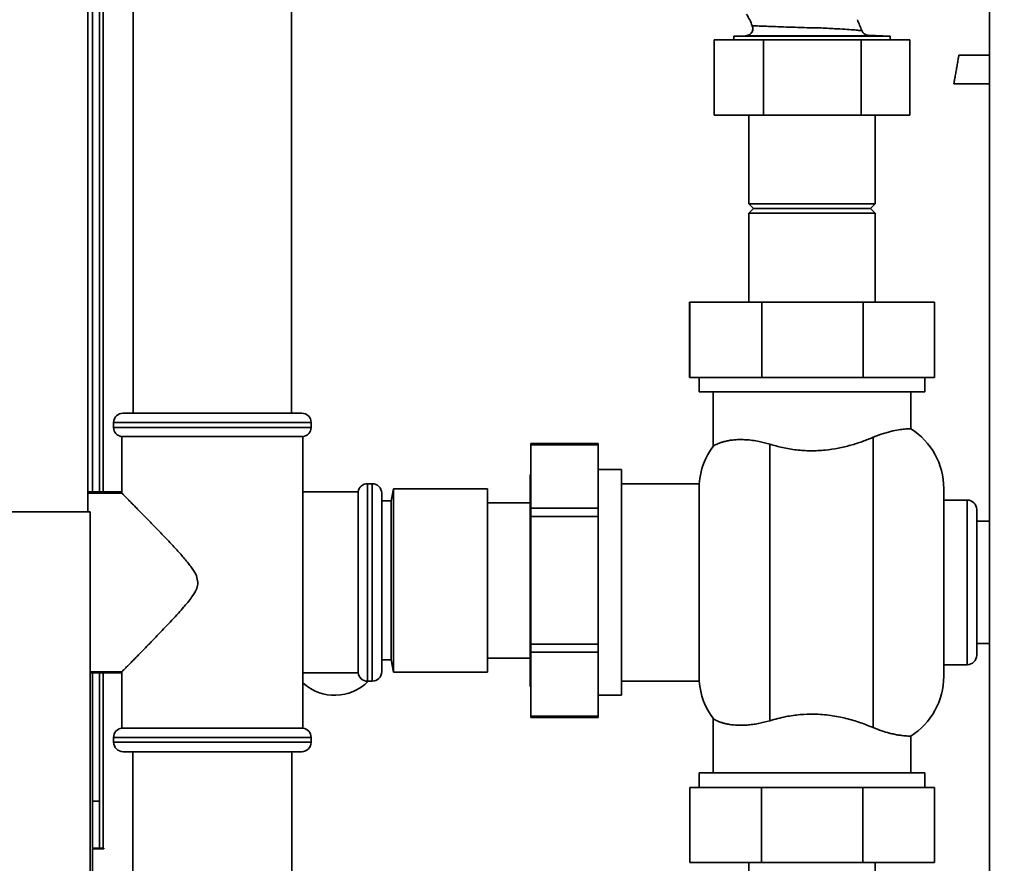
# Paper-space layout 'Blatt3' of a CAD drawing. Units: millimetres. Extents: x 0 to 4200, y 0 to 2970.
# Drawn here: x 922 to 1132, y 1543 to 1722 of the extents above; entities that cross this region are included whole.
import ezdxf

# ---------------------------------------------------------------- set-up
doc = ezdxf.new("R2010")
doc.units = ezdxf.units.MM
doc.layers.add('1', color=7, linetype='Continuous')
doc.styles.add('SLDTEXTSTYLE1', font='TXT', dxfattribs={"width": 0.605})
doc.dimstyles.new('SLDDIMSTYLE0', dxfattribs={"dimtxt": 35, "dimasz": 25, "dimexe": 0, "dimexo": 0.0625, "dimgap": 8.75, "dimtad": 1, "dimdec": 0, "dimrnd": 1e-09, "dimzin": 12, "dimdsep": 46, "dimtxsty": 'SLDTEXTSTYLE1', "dimsah": 1, "dimcen": 0.09, "dimadec": 0, "dimazin": 3, "dimtfac": 1, "dimtdec": 0, "dimtofl": 0, "dimtmove": 0, "dimatfit": 3, "dimfxl": 1, "dimfrac": 2, "dimtolj": 1, "dimtzin": 12, "dimarcsym": 0})

# ---------------------------------------------------------------- blocks, each defined once
blk = doc.blocks.new('_D_28')
at = {"layer": '1', "ltscale": 10}
for p, q in [((1405.48, 2573.84), (1728.87, 2573.84)), ((1718.87, 1390.64), (1718.87, 2573.84)), ((986.59, 1390.64), (1728.87, 1390.64))]:
    blk.add_line(p, q, dxfattribs=at)
for points in [[(1718.87, 2573.84), (1714.87, 2548.84), (1722.87, 2548.84)], [(1718.87, 1390.64), (1722.87, 1415.64), (1714.87, 1415.64)]]:
    blk.add_solid(points, dxfattribs=at)
at = {"layer": '1', "ltscale": 10, "insert": (1673.75, 1928.76), "char_height": 35, "attachment_point": 1, "rotation": 90, "style": 'SLDTEXTSTYLE1'}
blk.add_mtext('1183', dxfattribs=at)

psp = doc.layouts.new('Blatt3')

# ---------------------------------------------------------------- linework, layer by layer
at = {"color": 7, "linetype": 'Continuous', "lineweight": 35, "ltscale": 10}
for p, q in [((1128.38, 2283.14), (1128.38, 1522.14)), ((936.63, 1617.64), (936.63, 2067.64)), ((937.63, 1621.89), (937.63, 2068.19)), ((939.13, 1621.89), (939.13, 2068.19)), ((946.28, 1978.64), (946.28, 1638.64)), ((979.98, 1638.64), (979.98, 1978.64)), ((1100.26, 1722.32), (1100.26, 1722.32)), ((1076.58, 1718.92), (1074.01, 1718.83)), ((1074.01, 1718.83), (1074.01, 1718.04)), ((1107.26, 1718.83), (1074.01, 1718.83)), ((1107.26, 1718.83), (1102.56, 1719)), ((1107.26, 1718.04), (1107.26, 1718.83)), ((1069.85, 1702.04), (1069.85, 1718.04)), ((1069.85, 1718.04), (1080.31, 1718.04)), ((1080.31, 1702.04), (1080.31, 1718.04)), ((1080.31, 1718.04), (1101.1, 1718.04)), ((1101.1, 1702.04), (1101.1, 1718.04)), ((1101.1, 1718.04), (1111.42, 1718.04)), ((1111.42, 1702.04), (1111.42, 1718.04)), ((1128.38, 1714.77), (1121.85, 1714.77)), ((1120.78, 1708.66), (1128.38, 1708.66)), ((1080.31, 1702.04), (1069.85, 1702.04)), ((1077.18, 1702.04), (1077.18, 1683.14)), ((1101.1, 1702.04), (1080.31, 1702.04)), ((1111.42, 1702.04), (1101.1, 1702.04)), ((1104.08, 1683.14), (1104.08, 1702.04)), ((1077.18, 1683.14), (1078.18, 1682.14)), ((1077.18, 1683.14), (1104.08, 1683.14)), ((1103.08, 1682.14), (1104.08, 1683.14)), ((1078.18, 1682.14), (1077.18, 1681.14)), ((1077.18, 1681.14), (1077.18, 1662.24)), ((1077.18, 1681.14), (1104.08, 1681.14)), ((1078.18, 1682.14), (1103.08, 1682.14)), ((1104.08, 1681.14), (1103.08, 1682.14)), ((1104.08, 1662.24), (1104.08, 1681.14)), ((1064.59, 1662.24), (1064.59, 1646.24)), ((1064.59, 1662.24), (1064.68, 1662.24)), ((1064.68, 1662.24), (1064.68, 1646.24)), ((1064.68, 1662.24), (1079.97, 1662.24)), ((1079.97, 1662.24), (1079.97, 1646.24)), ((1079.97, 1662.24), (1101.51, 1662.24)), ((1101.51, 1662.24), (1101.51, 1646.24)), ((1101.51, 1662.24), (1116.68, 1662.24)), ((1116.68, 1662.24), (1116.68, 1646.24)), ((1064.68, 1646.24), (1064.59, 1646.24)), ((1079.97, 1646.24), (1064.68, 1646.24)), ((1066.63, 1646.24), (1066.63, 1643.14)), ((1101.51, 1646.24), (1079.97, 1646.24)), ((1116.68, 1646.24), (1101.51, 1646.24)), ((1114.63, 1643.14), (1114.63, 1646.24)), ((1066.63, 1643.14), (1114.63, 1643.14)), ((1069.63, 1643.14), (1069.63, 1631.65)), ((1111.63, 1635.32), (1111.63, 1643.14)), ((944.13, 1638.64), (963.13, 1638.64)), ((963.13, 1638.64), (982.13, 1638.64)), ((942.13, 1636.64), (942.13, 1635.62)), ((984.13, 1635.62), (984.13, 1636.64)), ((943.88, 1633.64), (943.88, 1621.63)), ((963.13, 1633.64), (943.88, 1633.64)), ((982.38, 1633.64), (963.13, 1633.64)), ((982.38, 1571.64), (982.38, 1633.64)), ((1103.63, 1633.51), (1103.63, 1571.77)), ((1045.13, 1632.19), (1030.83, 1632.19)), ((1030.83, 1631.93), (1030.83, 1632.19)), ((1045.13, 1631.93), (1030.83, 1631.93)), ((1030.83, 1631.93), (1030.83, 1618.41)), ((1045.13, 1632.19), (1045.13, 1631.93)), ((1045.13, 1631.93), (1045.13, 1618.41)), ((1081.63, 1573.23), (1081.63, 1632.05)), ((1050.13, 1626.64), (1045.13, 1626.64)), ((1050.13, 1578.64), (1050.13, 1626.64)), ((1030.83, 1625.61), (1030.73, 1625.61)), ((1030.73, 1614.37), (1030.73, 1625.61)), ((997.13, 1623.64), (996.12, 1623.64)), ((1001.63, 1622.56), (1001.13, 1619.96)), ((1021.63, 1622.56), (1001.63, 1622.56)), ((1001.63, 1621.78), (1001.63, 1622.56)), ((1021.63, 1621.78), (1021.63, 1622.56)), ((1066.66, 1623.64), (1050.13, 1623.64)), ((1066.66, 1623.64), (1066.66, 1581.64)), ((1118.63, 1582.64), (1118.63, 1622.64)), ((943.88, 1621.89), (936.63, 1621.89)), ((943.89, 1621.64), (936.63, 1621.64)), ((994.13, 1621.89), (982.38, 1621.89)), ((994.13, 1583.39), (994.13, 1621.89)), ((999.13, 1621.64), (999.13, 1583.64)), ((1001.63, 1583.56), (1001.63, 1621.78)), ((1021.63, 1583.56), (1021.63, 1621.78)), ((1001.13, 1619.96), (999.13, 1619.96)), ((1001.13, 1619.28), (1001.13, 1619.96)), ((1001.13, 1586.16), (1001.13, 1619.28)), ((1030.73, 1619.56), (1021.63, 1619.56)), ((1030.83, 1618.41), (1045.13, 1618.41)), ((1030.83, 1616.68), (1030.83, 1618.41)), ((1045.13, 1618.41), (1045.13, 1616.68)), ((1123.63, 1620.14), (1118.63, 1620.14)), ((937.13, 1617.64), (916.43, 1617.64)), ((937.13, 1526.34), (937.13, 1617.64)), ((1045.13, 1616.68), (1030.83, 1616.68)), ((1030.83, 1616.68), (1030.83, 1589.54)), ((1045.13, 1616.68), (1045.13, 1589.54)), ((1125.63, 1587.14), (1125.63, 1618.14)), ((1030.73, 1580.51), (1030.73, 1614.37)), ((1128.38, 1615.64), (1125.63, 1615.64)), ((1030.83, 1589.54), (1045.13, 1589.54)), ((1030.83, 1587.81), (1030.83, 1589.54)), ((1045.13, 1589.54), (1045.13, 1587.81)), ((1125.63, 1589.64), (1128.38, 1589.64)), ((1045.13, 1587.81), (1030.83, 1587.81)), ((1030.83, 1587.81), (1030.83, 1574.19)), ((1045.13, 1587.81), (1045.13, 1574.19)), ((999.13, 1586.16), (1001.13, 1586.16)), ((1001.13, 1586.16), (1001.63, 1583.56)), ((1021.63, 1586.56), (1030.73, 1586.56)), ((1118.63, 1585.14), (1123.63, 1585.14)), ((937.13, 1583.64), (943.89, 1583.64)), ((937.13, 1583.39), (943.88, 1583.39)), ((937.63, 1556.14), (937.63, 1583.39)), ((939.13, 1556.14), (939.13, 1583.39)), ((943.88, 1583.65), (943.88, 1571.64)), ((982.38, 1583.39), (994.13, 1583.39)), ((1001.63, 1583.56), (1021.63, 1583.56)), ((996.12, 1581.64), (997.13, 1581.64)), ((1050.13, 1581.64), (1066.66, 1581.64)), ((1030.73, 1580.51), (1030.83, 1580.51)), ((1045.13, 1578.64), (1050.13, 1578.64)), ((1030.83, 1574.19), (1045.13, 1574.19)), ((1030.83, 1573.92), (1030.83, 1574.19)), ((1030.83, 1573.92), (1045.13, 1573.92)), ((1045.13, 1574.19), (1045.13, 1573.92)), ((1069.63, 1573.62), (1069.63, 1562.14)), ((963.13, 1571.64), (943.88, 1571.64)), ((982.38, 1571.64), (963.13, 1571.64)), ((942.13, 1569.65), (942.13, 1568.64)), ((984.13, 1568.64), (984.13, 1569.65)), ((1111.63, 1562.14), (1111.63, 1569.95)), ((982.13, 1566.64), (944.13, 1566.64)), ((946.23, 1566.64), (946.23, 1536.64)), ((980.03, 1536.64), (980.03, 1566.64)), ((1066.63, 1562.14), (1066.63, 1559.04)), ((1090.63, 1562.14), (1066.63, 1562.14)), ((1114.63, 1562.14), (1090.63, 1562.14)), ((1114.63, 1559.04), (1114.63, 1562.14)), ((1064.63, 1543.04), (1064.63, 1559.04)), ((1064.63, 1559.04), (1079.86, 1559.04)), ((1079.86, 1543.04), (1079.86, 1559.04)), ((1079.86, 1559.04), (1101.4, 1559.04)), ((1101.4, 1543.04), (1101.4, 1559.04)), ((1101.4, 1559.04), (1116.63, 1559.04)), ((1116.63, 1543.04), (1116.63, 1559.04)), ((937.63, 1556.14), (939.13, 1556.14)), ((937.63, 1546.14), (937.63, 1556.14)), ((939.13, 1556.14), (939.13, 1546.14)), ((939.13, 1546.14), (937.63, 1546.14)), ((937.63, 1545.99), (937.63, 1525.43)), ((937.63, 1545.99), (940.08, 1545.99)), ((939.13, 1546.14), (939.93, 1546.14)), ((940.08, 1546.14), (939.93, 1546.14)), ((940.08, 1545.99), (940.08, 1546.14)), ((1079.86, 1543.04), (1064.63, 1543.04)), ((1077.18, 1543.04), (1077.18, 1525.64)), ((1101.4, 1543.04), (1079.86, 1543.04)), ((1116.63, 1543.04), (1101.4, 1543.04)), ((1104.08, 1525.64), (1104.08, 1543.04))]:
    psp.add_line(p, q, dxfattribs=at)
at = {"color": 1, "linetype": 'Continuous', "lineweight": 35, "ltscale": 10}
for p, q in [((939.93, 1621.89), (939.93, 2068.19)), ((1077.93, 1720.97), (1077.93, 1720.97)), ((1100.26, 1722.32), (1100.26, 1722.32)), ((963.13, 1636.64), (942.13, 1636.64)), ((942.13, 1635.62), (963.13, 1635.62)), ((984.13, 1636.64), (963.13, 1636.64)), ((963.13, 1635.62), (984.13, 1635.62)), ((996.12, 1623.64), (996.12, 1581.64)), ((997.13, 1581.64), (997.13, 1623.64)), ((1123.63, 1620.14), (1123.63, 1585.14)), ((939.93, 1546.14), (939.93, 1583.39)), ((984.13, 1569.65), (942.13, 1569.65)), ((942.13, 1568.64), (984.13, 1568.64))]:
    psp.add_line(p, q, dxfattribs=at)
at = {"color": 1, "linetype": 'Continuous', "lineweight": 35, "ltscale": 10, "flags": 128}
psp.add_lwpolyline([(1076.64, 1718.91), (1076.7, 1718.91), (1077.08, 1718.9), (1078.22, 1718.89), (1079.93, 1718.89), (1080.91, 1718.89), (1082.1, 1718.89), (1083.33, 1718.89), (1084.62, 1718.89), (1086.3, 1718.89), (1088.4, 1718.89), (1090.22, 1718.89), (1091.16, 1718.89), (1092.06, 1718.89), (1093.04, 1718.89), (1093.08, 1718.89), (1093.8, 1718.89), (1094.51, 1718.88), (1095.18, 1718.88), (1095.89, 1718.88), (1097.21, 1718.88), (1098.43, 1718.88), (1099.54, 1718.89), (1100.51, 1718.9), (1101.29, 1718.91), (1101.86, 1718.92), (1102.27, 1718.94), (1102.57, 1718.95), (1102.63, 1718.98), (1102.56, 1719), (1102.56, 1719)], dxfattribs=at)
at = {"color": 7, "linetype": 'Continuous', "lineweight": 35, "ltscale": 100}
for centre, radius, start, end in [((1102.61, 1720.5), 1.5, 199.9282, 268), ((944.13, 1636.64), 2, 90, 180), ((982.13, 1636.64), 2, 0, 90), ((944.13, 1635.62), 2, 180, 262.8192), ((982.13, 1635.62), 2, 277.1808, 0), ((1103.63, 1622.64), 15, 0, 57.7602), ((1081.63, 1622.64), 15, 143.0421, 176.1774), ((996.12, 1621.64), 2, 90, 172.8192), ((997.13, 1621.64), 2, 0, 90), ((1123.63, 1618.14), 2, 0, 90), ((1123.63, 1587.14), 2, 270, 360), ((996.12, 1583.64), 2, 187.1808, 270), ((997.13, 1583.64), 2, 270, 360), ((1103.63, 1582.64), 15, 302.2315, 360), ((989.13, 1588.64), 10, 227.5458, 315.573), ((1081.63, 1582.64), 15, 183.8226, 216.942), ((944.13, 1569.65), 2, 97.1808, 180), ((982.13, 1569.65), 2, 0, 82.8192), ((944.13, 1568.64), 2, 180, 270), ((982.13, 1568.64), 2, 270, 0)]:
    psp.add_arc(centre, radius, start, end, dxfattribs=at)
at = {"color": 7, "linetype": 'Continuous', "lineweight": 35, "ltscale": 10}
for points, knots in [([(1076.71, 1723.49), (1077.17, 1722.69), (1077.64, 1721.88), (1077.91, 1720.98), (1077.92, 1720.96)], [0, 0, 0, 0, 0.974547, 1, 1, 1, 1]), ([(1077.93, 1720.97), (1077.96, 1720.86), (1078.03, 1720.65), (1078.04, 1720.3), (1077.96, 1719.93), (1077.79, 1719.59), (1077.54, 1719.3), (1077.24, 1719.08), (1076.91, 1718.95), (1076.69, 1718.93), (1076.58, 1718.92)], [0, 0, 0, 0, 0.112464, 0.235023, 0.365373, 0.5, 0.634627, 0.764977, 0.887536, 1, 1, 1, 1]), ([(1077.94, 1720.97), (1077.98, 1720.87), (1078.05, 1720.65), (1078.06, 1720.3), (1077.99, 1719.93), (1077.82, 1719.58), (1077.57, 1719.29), (1077.26, 1719.08), (1076.94, 1718.95), (1076.71, 1718.92), (1076.61, 1718.91)], [0, 0, 0, 0, 0.112345, 0.234874, 0.365275, 0.5, 0.634726, 0.765126, 0.887655, 1, 1, 1, 1]), ([(1077.94, 1720.97), (1077.94, 1720.97), (1077.84, 1720.96), (1077.89, 1720.96), (1077.93, 1720.97)], [0, 0, 0, 0, 0.000107, 1, 1, 1, 1]), ([(1101.2, 1719.98), (1101.05, 1720.37), (1100.76, 1721.16), (1100.43, 1721.93), (1100.26, 1722.32)], [0, 0, 0, 0, 0.4957, 1, 1, 1, 1]), ([(1076.58, 1718.92), (1076.56, 1718.92), (1076.54, 1718.92), (1076.61, 1718.91), (1076.64, 1718.91)], [0, 0, 0, 0, 0.660901, 1, 1, 1, 1]), ([(1121.32, 1711.72), (1121.38, 1712.08), (1121.48, 1712.64), (1121.6, 1713.34), (1121.69, 1713.84), (1121.76, 1714.26), (1121.82, 1714.57), (1121.85, 1714.75), (1121.85, 1714.76), (1121.85, 1714.76)], [0, 0, 0, 0, 0.225141, 0.351167, 0.483774, 0.620456, 0.758197, 0.893837, 1, 1, 1, 1]), ([(1120.78, 1708.67), (1120.78, 1708.68), (1120.78, 1708.69), (1120.82, 1708.86), (1120.87, 1709.17), (1120.94, 1709.59), (1121.03, 1710.09), (1121.15, 1710.79), (1121.25, 1711.36), (1121.32, 1711.72)], [0, 0, 0, 0, 0.105983, 0.241651, 0.379419, 0.516129, 0.648762, 0.774814, 1, 1, 1, 1]), ([(1103.63, 1633.51), (1104.38, 1633.8), (1105.52, 1634.24), (1106.87, 1634.63), (1108.11, 1634.93), (1109.18, 1635.12), (1110.05, 1635.23), (1110.6, 1635.28), (1111.05, 1635.31), (1111.38, 1635.32), (1111.59, 1635.32), (1111.62, 1635.32), (1111.63, 1635.32)], [0, 0, 0, 0, 0.161096, 0.242919, 0.325952, 0.486866, 0.568393, 0.650925, 0.73706, 0.823741, 0.912114, 1, 1, 1, 1]), ([(1069.65, 1631.65), (1069.65, 1631.65), (1069.64, 1631.64), (1069.78, 1631.73), (1070.04, 1631.87), (1070.43, 1632.06), (1070.94, 1632.28), (1071.57, 1632.5), (1072.33, 1632.7), (1073.22, 1632.87), (1074.23, 1632.98), (1075.35, 1633.03), (1076.58, 1633), (1077.93, 1632.87), (1079.6, 1632.6), (1080.87, 1632.25), (1081.63, 1632.05)], [0, 0, 0, 0, 0.045415, 0.111864, 0.179243, 0.247066, 0.315761, 0.385317, 0.455304, 0.526696, 0.598621, 0.669727, 0.741449, 0.815254, 0.889841, 1, 1, 1, 1]), ([(1081.63, 1632.05), (1082.53, 1631.79), (1084.34, 1631.28), (1087.29, 1630.78), (1090.36, 1630.58), (1093.36, 1630.72), (1096.23, 1631.15), (1098.87, 1631.79), (1101.38, 1632.6), (1102.88, 1633.2), (1103.63, 1633.51)], [0, 0, 0, 0, 0.126806, 0.256793, 0.383746, 0.51496, 0.633626, 0.755189, 0.876513, 1, 1, 1, 1]), ([(960.04, 1602.64), (959.97, 1603.11), (959.79, 1604.28), (958.88, 1605.57), (958, 1606.75), (957.23, 1607.67), (956.12, 1608.94), (954.7, 1610.49), (953.28, 1611.99), (952.16, 1613.16), (951.23, 1614.13), (950.21, 1615.18), (949.13, 1616.29), (948.1, 1617.34), (947.22, 1618.24), (946.48, 1619), (945.87, 1619.62), (945.32, 1620.17), (944.87, 1620.63), (944.41, 1621.1), (944.09, 1621.42), (943.93, 1621.59), (943.87, 1621.64), (943.89, 1621.63), (943.89, 1621.63)], [0, 0, 0, 0, 0.041454, 0.101402, 0.133319, 0.170567, 0.207896, 0.282998, 0.359641, 0.398219, 0.436876, 0.49039, 0.544167, 0.598886, 0.653995, 0.694654, 0.735534, 0.777189, 0.819155, 0.853399, 0.922737, 0.95794, 0.99221, 1, 1, 1, 1]), ([(943.89, 1583.65), (943.89, 1583.64), (943.88, 1583.63), (943.95, 1583.7), (944.13, 1583.89), (944.54, 1584.3), (945.16, 1584.93), (945.84, 1585.62), (946.5, 1586.3), (947.24, 1587.05), (948.14, 1587.96), (949.2, 1589.05), (950.43, 1590.32), (951.74, 1591.67), (953.11, 1593.1), (954.51, 1594.58), (955.82, 1596), (956.95, 1597.27), (957.89, 1598.39), (958.83, 1599.6), (959.65, 1600.87), (960.02, 1601.99), (960.03, 1602.52), (960.04, 1602.64)], [0, 0, 0, 0, 0.013787, 0.049215, 0.085229, 0.150904, 0.217569, 0.261835, 0.306445, 0.352014, 0.39786, 0.458518, 0.519647, 0.582057, 0.644833, 0.707821, 0.771103, 0.819259, 0.859517, 0.899903, 0.953898, 0.990305, 1, 1, 1, 1]), ([(1103.63, 1571.77), (1102.75, 1572.12), (1100.96, 1572.84), (1097.9, 1573.76), (1094.58, 1574.43), (1091.26, 1574.69), (1088.05, 1574.57), (1084.83, 1574.11), (1082.77, 1573.54), (1081.63, 1573.23)], [0, 0, 0, 0, 0.144045, 0.291673, 0.4359, 0.585634, 0.710855, 0.840047, 1, 1, 1, 1]), ([(1081.63, 1573.23), (1080.81, 1573), (1079.56, 1572.66), (1077.99, 1572.42), (1076.5, 1572.26), (1074.78, 1572.23), (1073.3, 1572.39), (1072.27, 1572.59), (1071.57, 1572.78), (1070.96, 1572.98), (1070.45, 1573.2), (1070.04, 1573.4), (1069.76, 1573.56), (1069.63, 1573.64), (1069.64, 1573.63), (1069.65, 1573.62)], [0, 0, 0, 0, 0.120082, 0.1810751, 0.2429782, 0.362928, 0.4851268, 0.5496513, 0.614908, 0.6805242, 0.7468648, 0.8199576, 0.8935975, 0.9691385, 1, 1, 1, 1]), ([(1111.63, 1569.95), (1111.63, 1569.95), (1111.65, 1569.95), (1111.57, 1569.95), (1111.37, 1569.95), (1110.99, 1569.97), (1110.48, 1570), (1109.83, 1570.07), (1109.05, 1570.17), (1108.13, 1570.34), (1106.95, 1570.62), (1105.47, 1571.04), (1104.25, 1571.52), (1103.63, 1571.77)], [0, 0, 0, 0, 0.000932, 0.091526, 0.182745, 0.27594, 0.369825, 0.460376, 0.551599, 0.64503, 0.73928, 0.868412, 1, 1, 1, 1])]:
    psp.add_open_spline(points, degree=3, knots=knots, dxfattribs=at)
at = {"color": 1, "linetype": 'Continuous', "lineweight": 35, "ltscale": 10}
psp.add_open_spline([(1101.2, 1719.98), (1101.22, 1719.98), (1101.27, 1719.97), (1101.35, 1719.93), (1100.63, 1720.05), (1099.49, 1720.17), (1097.64, 1720.28), (1095.7, 1720.39), (1093.81, 1720.51), (1092.06, 1720.6), (1089.99, 1720.58), (1087.62, 1720.68), (1085.13, 1720.75), (1082.83, 1720.85), (1080.84, 1720.92), (1079.29, 1720.98), (1078.22, 1721), (1078.04, 1720.98), (1077.94, 1720.97)], degree=3, knots=[0, 0, 0, 0, 0.075939, 0.143648, 0.210541, 0.272603, 0.335819, 0.39903, 0.441115, 0.48583, 0.535159, 0.602032, 0.668929, 0.735486, 0.80186, 0.867948, 0.93366, 1, 1, 1, 1], dxfattribs=at)

# ---------------------------------------------------------------- dimensions: what is measured, and where the dimension line sits
at = {"layer": '1', "ltscale": 10}
dim = psp.add_linear_dim(base=(1718.87, 2573.84), p1=(976.59, 1390.64), p2=(1395.48, 2573.84), angle=90, dimstyle='SLDDIMSTYLE0', dxfattribs=at)
dim.commit()
dim.dimension.update_dxf_attribs({"geometry": '_D_28', "text_midpoint": (1718.87, 1982.24), "dimtype": 160})

doc.saveas('drawing.dxf')
